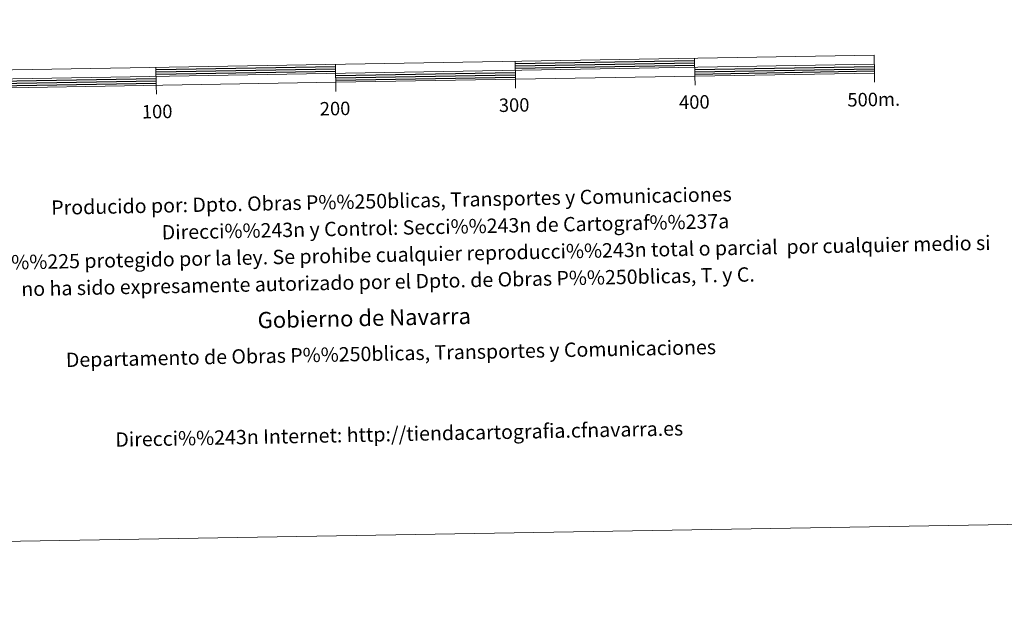
# Model space of a CAD drawing. Extents: x 612517 to 617022, y 787014 to 790059.
# Drawn here: x 614976 to 615524, y 787014 to 787346 of the extents above; entities that cross this region are included whole.
import ezdxf
from ezdxf.enums import TextEntityAlignment as Align

# ---------------------------------------------------------------- set-up
doc = ezdxf.new("R2010")
doc.units = 0
doc.header["$MEASUREMENT"] = 0
doc.layers.add('Nivel 63', color=7, linetype='Continuous')
doc.styles.add('Style-font002', font='font002.shx')
doc.styles.add('Style-font010', font='font010.shx')

msp = doc.modelspace()

# ---------------------------------------------------------------- linework, layer by layer
at = {"layer": 'Nivel 63', "color": 7, "linetype": 'Continuous', "lineweight": 13, "flags": 128}
for points in [[(615151.904, 787310.694), (615451.863, 787315.775), (615451.696, 787325.769), (614851.782, 787315.616), (614851.952, 787305.615), (615151.904, 787310.694)], [(615351.709, 787324.075), (615351.877, 787314.08)], [(614851.87, 787310.614), (615451.778, 787320.77)], [(615051.752, 787319), (615051.921, 787309)], [(615151.991, 787305.667), (615151.738, 787320.692)], [(615251.721, 787322.389), (615251.893, 787312.386)], [(615251.979, 787307.385), (615251.893, 787312.386)], [(615351.962, 787309.079), (615351.877, 787314.08)], [(615451.95, 787310.769), (615451.863, 787315.775)], [(615052.004, 787304.002), (615051.921, 787309)]]:
    msp.add_lwpolyline(points, dxfattribs=at)
at = {"layer": 'Nivel 63', "color": 7, "linetype": 'Continuous', "lineweight": 30, "flags": 128}
for points in [[(615051.774, 787317.748), (615151.758, 787319.443)], [(615051.793, 787316.498), (615151.778, 787318.193)], [(615251.744, 787321.135), (615351.73, 787322.827)], [(615251.766, 787319.883), (615351.749, 787321.577)], [(615251.785, 787318.633), (615351.772, 787320.327)], [(615351.813, 787317.828), (615451.8, 787319.52)], [(615351.834, 787316.578), (615451.823, 787318.266)], [(614951.871, 787311.059), (615051.855, 787312.753)], [(615051.815, 787315.251), (615151.802, 787316.943)], [(615151.843, 787314.441), (615251.829, 787316.136)], [(615151.866, 787313.193), (615251.85, 787314.884)], [(615151.885, 787311.944), (615251.873, 787313.636)], [(615351.856, 787315.328), (615451.841, 787317.02)], [(614951.892, 787309.809), (615051.876, 787311.497)], [(614951.912, 787308.559), (615051.901, 787310.249)]]:
    msp.add_lwpolyline(points, dxfattribs=at)
at = {"layer": 'Nivel 63', "color": 7, "linetype": 'Continuous', "lineweight": 0}
msp.add_3dface([(612567.582, 787014.111), (617021.939, 787089.502), (616971.678, 790059.089), (612517.321, 789983.698)], dxfattribs=at)

# ---------------------------------------------------------------- texts
at = {"layer": 'Nivel 63', "color": 7, "linetype": 'Continuous', "lineweight": 0, "style": 'Style-font002'}
for s, p in [('300', (615251.215, 787298.014)), ('400', (615351.584, 787299.709)), ('500m.', (615451.489, 787301.144)), ('100', (615052.41, 787294.383)), ('200', (615151.492, 787296.064))]:
    msp.add_text(s, height=7.4999, rotation=0.96965, dxfattribs=at).set_placement(p, align=Align.MIDDLE_CENTER)
at = {"layer": 'Nivel 63', "color": 7, "linetype": 'Continuous', "lineweight": 0, "style": 'Style-font010'}
for s, height, p in [('Producido por: Dpto. Obras P%%250blicas, Transportes y Comunicaciones', 8, (614993.418, 787240.8)), ('Direcci%%243n y Control: Secci%%243n de Cartograf%%237a', 8, (615054.969, 787227.033)), ('Este mapa est%%225 protegido por la ley. Se prohibe cualquier reproducci%%243n total o parcial  por cualquier medio si', 7.999998, (614900.147, 787208.915)), ('no ha sido expresamente autorizado por el Dpto. de Obras P%%250blicas, T. y C.', 8, (614976.732, 787195.453)), ('Gobierno de Navarra', 9, (615108.346, 787178.096)), ('Departamento de Obras P%%250blicas, Transportes y Comunicaciones', 8, (615001.572, 787155.945)), ('Direcci%%243n Internet: http://tiendacartografia.cfnavarra.es', 8, (615029.13, 787111.491))]:
    msp.add_text(s, height=height, rotation=1.15201, dxfattribs=at).set_placement(p, align=Align.MIDDLE_LEFT)

doc.saveas('drawing.dxf')
